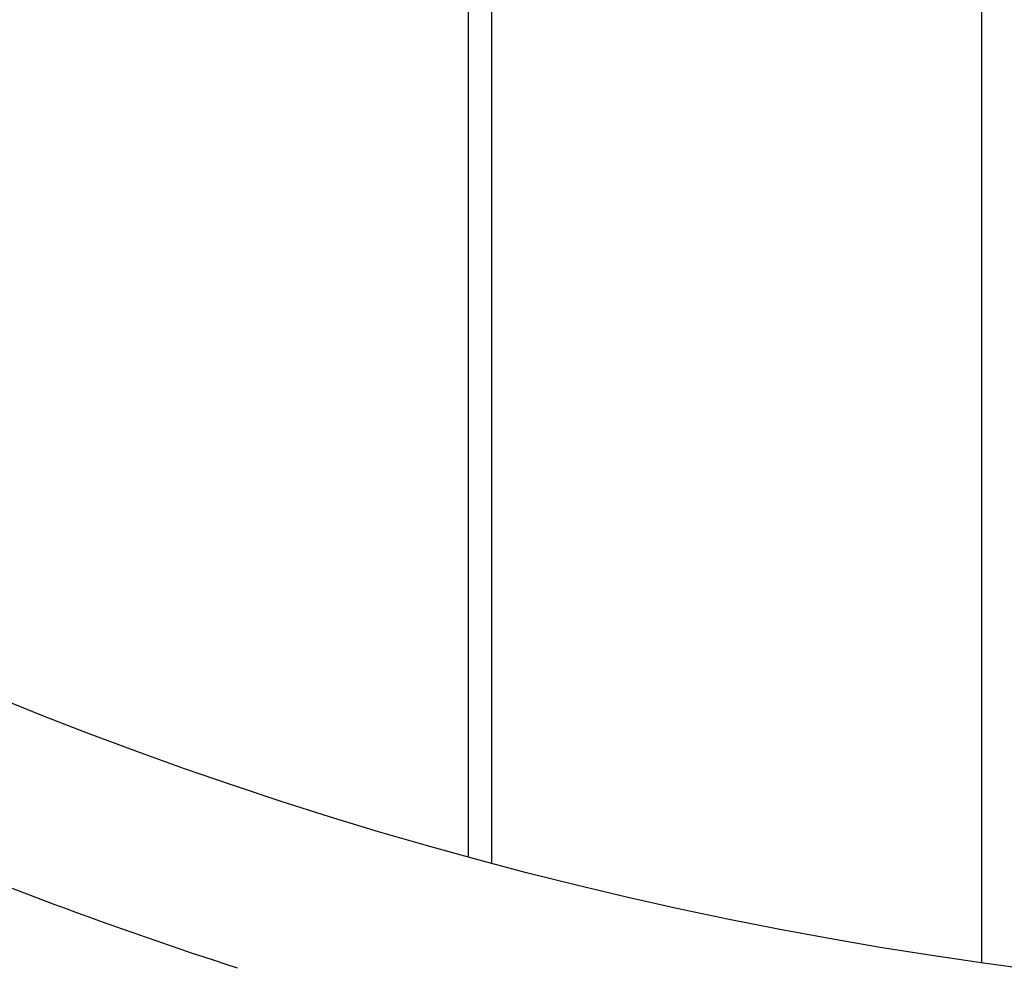
# Model space of a CAD drawing. Extents: x -171612754 to 1009377, y -47427495 to 12.
# Drawn here: x 981230 to 981515, y -100890 to -100617 of the extents above; entities that cross this region are included whole.
import ezdxf

# ---------------------------------------------------------------- set-up
doc = ezdxf.new("R2010")
doc.units = 0
doc.layers.get('0').update_dxf_attribs({"color": 252, "linetype": 'CONTINUOUS', "lineweight": 25})
doc.layers.get('Defpoints').update_dxf_attribs({"linetype": 'CONTINUOUS'})
doc.layers.add('ENG-DIMENSION', color=1, linetype='CONTINUOUS')
doc.layers.add('EQUIPMENT', color=4, linetype='CONTINUOUS', lineweight=25)
doc.styles.add('Entos Arial', font='arial.ttf')
doc.styles.add('MYRIAD', font='txt')
doc.dimstyles.new('Entos_DIM_50', dxfattribs={"dimscale": 50, "dimtxt": 1.8, "dimasz": 1.8, "dimexe": 0.9, "dimexo": 0.9, "dimgap": 0.7, "dimtad": 1, "dimrnd": 0.5, "dimdsep": 46, "dimtxsty": 'MYRIAD', "dimblk": 'ARCHTICK', "dimcen": 0, "dimazin": 2, "dimtfac": 1, "dimtmove": 0, "dimatfit": 3, "dimfxl": 1, "dimtolj": 1, "dimarcsym": 0})

# ---------------------------------------------------------------- blocks, each defined once
blk = doc.blocks.new('_ArchTick')
at = {"color": 0, "linetype": 'ByBlock', "const_width": 0.15}
blk.add_lwpolyline([(-0.5, -0.5), (0.5, 0.5)], dxfattribs=at)
blk = doc.blocks.new('*D1436')
at = {"layer": 'Defpoints', "color": 0, "transparency": 16777216}
for p in [(981676.81, -98451.13), (977766.87, -100951.15), (981676.82, -100951.15)]:
    blk.add_point(p, dxfattribs=at)
at = {"layer": 'ENG-DIMENSION', "color": 0, "lineweight": -2, "transparency": 16777216}
for p, q in [((981649.81, -98451.13), (977739.87, -98451.13)), ((977766.87, -98451.13), (977766.87, -100951.15)), ((981649.82, -100951.15), (977739.87, -100951.15))]:
    blk.add_line(p, q, dxfattribs=at)
at = {"layer": 'ENG-DIMENSION', "color": 0, "lineweight": -2, "transparency": 16777216, "xscale": 54, "yscale": 54, "zscale": 54}
for p, rotation in [((977766.87, -98451.13), 90), ((977766.87, -100951.15), 270)]:
    blk.add_blockref('_ArchTick', p, dxfattribs=dict(at, rotation=rotation))
at = {"layer": 'ENG-DIMENSION', "color": 0, "transparency": 16777216, "insert": (977718.3, -99701.14), "char_height": 54, "attachment_point": 5, "rotation": 90, "style": 'Entos Arial'}
blk.add_mtext('\\A1;2500', dxfattribs=at)
blk = doc.blocks.new('*D1438')
at = {"layer": 'Defpoints', "color": 0, "transparency": 16777216}
for p in [(981676.81, -96951.13), (977369.76, -102451.15), (981676.81, -102451.15)]:
    blk.add_point(p, dxfattribs=at)
at = {"layer": 'ENG-DIMENSION', "color": 0, "lineweight": -2, "transparency": 16777216}
for p, q in [((981649.81, -96951.13), (977342.76, -96951.13)), ((977369.76, -96951.13), (977369.76, -102451.15)), ((981649.81, -102451.15), (977342.76, -102451.15))]:
    blk.add_line(p, q, dxfattribs=at)
at = {"layer": 'ENG-DIMENSION', "color": 0, "lineweight": -2, "transparency": 16777216, "xscale": 54, "yscale": 54, "zscale": 54}
for p, rotation in [((977369.76, -96951.13), 90), ((977369.76, -102451.15), 270)]:
    blk.add_blockref('_ArchTick', p, dxfattribs=dict(at, rotation=rotation))
at = {"layer": 'ENG-DIMENSION', "color": 0, "transparency": 16777216, "insert": (977321.18, -99701.14), "char_height": 54, "attachment_point": 5, "rotation": 90, "style": 'Entos Arial'}
blk.add_mtext('\\A1;5500', dxfattribs=at)

msp = doc.modelspace()

# ---------------------------------------------------------------- linework, layer by layer
at = {"layer": 'EQUIPMENT'}
for p, q in [((981508.57, -100889.3), (981508.57, -98513)), ((981366.81, -98541.88), (981366.81, -100860.42)), ((981360.15, -100858.62), (981360.15, -98543.69))]:
    msp.add_line(p, q, dxfattribs=at)
msp.add_circle((981676.81, -99701.15), 1200, dxfattribs=at)
msp.add_arc((981676.81, -99701.15), 1250, 246.9825, 252.1323, dxfattribs=at)

# ---------------------------------------------------------------- dimensions: what is measured, and where the dimension line sits
at = {"layer": 'ENG-DIMENSION', "color": 1}
for base, p1, p2, picture, middle in [((977369.76, -102451.15), (981676.81, -96951.13), (981676.81, -102451.15), '*D1438', (977321.18, -99701.14)), ((977766.87, -100951.15), (981676.81, -98451.13), (981676.82, -100951.15), '*D1436', (977718.3, -99701.14))]:
    dim = msp.add_linear_dim(base=base, p1=p1, p2=p2, angle=90, dimstyle='Entos_DIM_50', override={"dimscale": 30, "dimdec": 0, "dimtxsty": 'Entos Arial'}, dxfattribs=at)
    dim.commit()
    dim.dimension.update_dxf_attribs({"geometry": picture, "text_midpoint": middle})

doc.saveas('drawing.dxf')
